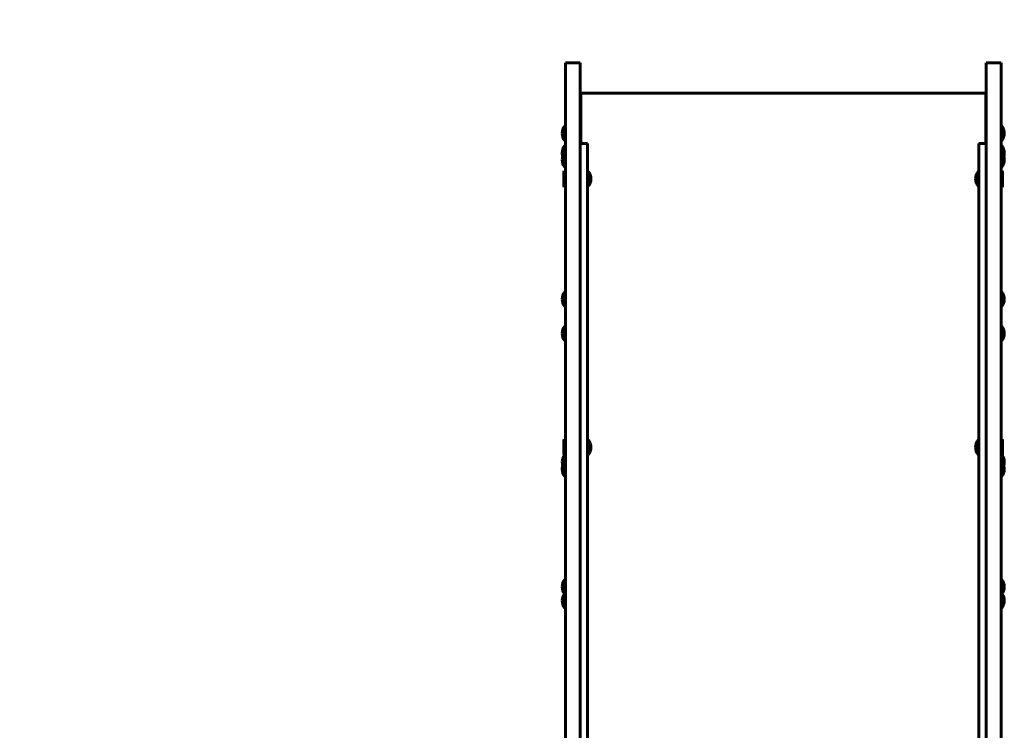
# Model space of a CAD drawing. Units: millimetres. Extents: x -3557 to 3267, y -4647 to 3794.
# Drawn here: x -2224 to -1021, y 978 to 1847 of the extents above; entities that cross this region are included whole.
import ezdxf

# ---------------------------------------------------------------- set-up
doc = ezdxf.new("R2010")
doc.units = ezdxf.units.MM
doc.linetypes.add('K5LT_BASIC', pattern=[0])

msp = doc.modelspace()

# ---------------------------------------------------------------- linework, layer by layer
at = {"color": 150, "linetype": 'K5LT_BASIC', "lineweight": 60}
for p, q in [((-1557.4, 1793.8), (-1557.4, 1761.1)), ((-1557.4, 1793.8), (-1557.4, 1793.8)), ((-1557.4, 1793.8), (-1539.4, 1793.8)), ((-1539.4, 1793.8), (-1539.4, 1761.1)), ((-1539.4, 1793.8), (-1539.4, 1793.8)), ((-1043.4, 1793.8), (-1043.4, 1761.1)), ((-1043.4, 1793.8), (-1043.4, 1793.8)), ((-1043.4, 1793.8), (-1025.4, 1793.8)), ((-1025.4, 1793.8), (-1025.4, 1761.1)), ((-1025.4, 1793.8), (-1025.4, 1793.8)), ((-1557.4, 1761.1), (-1557.4, 1570.2)), ((-1539.4, 1761.1), (-1539.4, 1570.2)), ((-1043.9, 1756.9), (-1538.9, 1756.9)), ((-1538.9, 1695.4), (-1538.9, 1756.9)), ((-1043.9, 1695.4), (-1043.9, 1756.9)), ((-1043.4, 1761.1), (-1043.4, 1570.2)), ((-1025.4, 1761.1), (-1025.4, 1570.2)), ((-1558.4, 1716.8), (-1558.4, 1698.8)), ((-1558.4, 1716.8), (-1557.4, 1716.8)), ((-1538.9, 1711.8), (-1539.4, 1711.8)), ((-1043.9, 1711.8), (-1043.4, 1711.8)), ((-1024.4, 1716.8), (-1025.4, 1716.8)), ((-1024.4, 1713.2), (-1024.4, 1716.8)), ((-1024.4, 1698.8), (-1024.4, 1713.2)), ((-1558.4, 1698.8), (-1557.4, 1698.8)), ((-1538.9, 1703.8), (-1539.4, 1703.8)), ((-1043.9, 1703.8), (-1043.4, 1703.8)), ((-1024.4, 1698.8), (-1025.4, 1698.8)), ((-1558.4, 1692.8), (-1557.4, 1692.8)), ((-1558.4, 1692.8), (-1558.4, 1684.4)), ((-1558.4, 1684.4), (-1558.4, 1666.4)), ((-1558.4, 1684.4), (-1557.4, 1684.4)), ((-1539.4, 1695.3), (-1530.4, 1695.3)), ((-1538.9, 1695.3), (-1538.9, 1695.4)), ((-1530.4, 1695.3), (-1530.4, 1680.6)), ((-1052.4, 1695.3), (-1052.4, 1680.6)), ((-1052.4, 1695.3), (-1043.4, 1695.3)), ((-1043.9, 1695.3), (-1043.9, 1695.4)), ((-1024.4, 1692.8), (-1025.4, 1692.8)), ((-1024.4, 1684.4), (-1025.4, 1684.4)), ((-1024.4, 1689.2), (-1024.4, 1692.8)), ((-1024.4, 1684.4), (-1024.4, 1689.2)), ((-1024.4, 1680.8), (-1024.4, 1684.4)), ((-1530.4, 1680.6), (-1530.4, 1652.5)), ((-1052.4, 1680.6), (-1052.4, 1652.5)), ((-1024.4, 1666.4), (-1024.4, 1680.8)), ((-1558.9, 1661.5), (-1559.4, 1660.6)), ((-1559.4, 1660.6), (-1559.4, 1657.2)), ((-1558.9, 1661.5), (-1557.4, 1661.5)), ((-1558.9, 1661.5), (-1558.9, 1657.7)), ((-1558.4, 1666.4), (-1557.4, 1666.4)), ((-1530.4, 1661.2), (-1529.4, 1661.2)), ((-1529.4, 1661.2), (-1529.4, 1643.2)), ((-1052.4, 1661.2), (-1053.4, 1661.2)), ((-1053.4, 1653.5), (-1053.4, 1661.2)), ((-1024.4, 1666.4), (-1025.4, 1666.4)), ((-1023.9, 1661.5), (-1025.4, 1661.5)), ((-1023.9, 1661.5), (-1023.4, 1660.6)), ((-1023.9, 1657.7), (-1023.9, 1661.5)), ((-1023.4, 1657.2), (-1023.4, 1660.6)), ((-1559.4, 1657.2), (-1559.4, 1643.3)), ((-1558.9, 1657.7), (-1558.9, 1642.5)), ((-1530.4, 1652.5), (-1530.4, 1457.4)), ((-1053.4, 1643.2), (-1053.4, 1653.5)), ((-1052.4, 1652.5), (-1052.4, 1457.4)), ((-1023.9, 1642.5), (-1023.9, 1657.7)), ((-1023.4, 1643.3), (-1023.4, 1657.2)), ((-1558.9, 1642.5), (-1559.4, 1643.3)), ((-1558.9, 1642.5), (-1557.4, 1642.5)), ((-1530.4, 1643.2), (-1529.4, 1643.2)), ((-1052.4, 1643.2), (-1053.4, 1643.2)), ((-1023.9, 1642.5), (-1025.4, 1642.5)), ((-1023.9, 1642.5), (-1023.4, 1643.3)), ((-1557.4, 1570.2), (-1557.4, 1484)), ((-1539.4, 1570.2), (-1539.4, 1484)), ((-1043.4, 1570.2), (-1043.4, 1484)), ((-1025.4, 1570.2), (-1025.4, 1484)), ((-1558.4, 1514.2), (-1558.4, 1496.2)), ((-1558.4, 1514.2), (-1557.4, 1514.2)), ((-1024.4, 1514.2), (-1025.4, 1514.2)), ((-1024.4, 1510.6), (-1024.4, 1514.2)), ((-1024.4, 1496.2), (-1024.4, 1510.6)), ((-1558.4, 1496.2), (-1557.4, 1496.2)), ((-1024.4, 1496.2), (-1025.4, 1496.2)), ((-1557.4, 1484), (-1557.4, 1273.3)), ((-1539.4, 1484), (-1539.4, 1273.3)), ((-1043.4, 1484), (-1043.4, 1273.3)), ((-1025.4, 1484), (-1025.4, 1273.3)), ((-1558.4, 1472.2), (-1558.4, 1454.2)), ((-1558.4, 1472.2), (-1557.4, 1472.2)), ((-1024.4, 1472.2), (-1025.4, 1472.2)), ((-1024.4, 1454.2), (-1024.4, 1472.2)), ((-1530.4, 1457.4), (-1530.4, 1222.7)), ((-1052.4, 1457.4), (-1052.4, 1222.7)), ((-1558.4, 1454.2), (-1557.4, 1454.2)), ((-1024.4, 1454.2), (-1025.4, 1454.2)), ((-1558.9, 1333.6), (-1559.4, 1332.7)), ((-1559.4, 1332.7), (-1559.4, 1329.3)), ((-1559.4, 1329.3), (-1559.4, 1315.5)), ((-1558.9, 1333.6), (-1557.4, 1333.6)), ((-1558.9, 1333.6), (-1558.9, 1329.8)), ((-1558.9, 1329.8), (-1558.9, 1314.6)), ((-1530.4, 1333.1), (-1529.4, 1333.1)), ((-1529.4, 1333.1), (-1529.4, 1315.1)), ((-1052.4, 1333.1), (-1053.4, 1333.1)), ((-1053.4, 1325.4), (-1053.4, 1333.1)), ((-1053.4, 1315.1), (-1053.4, 1325.4)), ((-1023.9, 1333.6), (-1025.4, 1333.6)), ((-1023.9, 1333.6), (-1023.4, 1332.7)), ((-1023.9, 1329.8), (-1023.9, 1333.6)), ((-1023.9, 1314.6), (-1023.9, 1329.8)), ((-1023.4, 1329.3), (-1023.4, 1332.7)), ((-1023.4, 1315.5), (-1023.4, 1329.3)), ((-1558.9, 1314.6), (-1559.4, 1315.5)), ((-1558.9, 1314.6), (-1557.4, 1314.6)), ((-1558.4, 1314.6), (-1558.4, 1297.2)), ((-1530.4, 1315.1), (-1529.4, 1315.1)), ((-1052.4, 1315.1), (-1053.4, 1315.1)), ((-1023.9, 1314.6), (-1025.4, 1314.6)), ((-1024.4, 1311.7), (-1024.4, 1314.6)), ((-1024.4, 1297.2), (-1024.4, 1311.7)), ((-1023.9, 1314.6), (-1023.4, 1315.5)), ((-1558.4, 1297.2), (-1557.4, 1297.2)), ((-1558.4, 1297.2), (-1558.4, 1288.4)), ((-1558.4, 1288.4), (-1557.4, 1288.4)), ((-1024.4, 1297.2), (-1025.4, 1297.2)), ((-1024.4, 1288.4), (-1025.4, 1288.4)), ((-1024.4, 1288.4), (-1024.4, 1297.2)), ((-1557.4, 1273.3), (-1557.4, 719)), ((-1539.4, 1273.3), (-1539.4, 468.4)), ((-1043.4, 1273.3), (-1043.4, 468.4)), ((-1025.4, 1273.3), (-1025.4, 719)), ((-1530.4, 1222.7), (-1530.4, 466.4)), ((-1052.4, 1222.7), (-1052.4, 466.4)), ((-1558.4, 1162.6), (-1558.4, 1144.6)), ((-1558.4, 1162.6), (-1557.4, 1162.6)), ((-1024.4, 1162.6), (-1025.4, 1162.6)), ((-1024.4, 1159), (-1024.4, 1162.6)), ((-1024.4, 1144.6), (-1024.4, 1159)), ((-1558.4, 1144.6), (-1558.4, 1127.7)), ((-1558.4, 1144.6), (-1557.4, 1144.6)), ((-1024.4, 1144.6), (-1025.4, 1144.6)), ((-1024.4, 1142.1), (-1024.4, 1144.6)), ((-1024.4, 1127.7), (-1024.4, 1142.1)), ((-1558.4, 1127.7), (-1557.4, 1127.7)), ((-1024.4, 1127.7), (-1025.4, 1127.7))]:
    msp.add_line(p, q, dxfattribs=at)
for centre, radius, start, end in [((-1557.4, 1793.8), 2000, 90, 180), ((-1546.4, 1707.8), 15, 143.1301, 180), ((-1036.4, 1707.8), 15, 0, 36.8699), ((-1546.4, 1707.8), 15, 180, 216.8699), ((-1036.4, 1707.8), 15, 323.1301, 0), ((-1546.4, 1683.8), 15, 143.1301, 180), ((-1546.4, 1675.4), 15, 143.1301, 180), ((-1036.4, 1683.8), 15, 0, 36.8699), ((-1036.4, 1675.4), 15, 0, 36.8699), ((-1546.4, 1683.8), 15, 180, 196.3277), ((-1546.4, 1675.4), 15, 180, 216.8699), ((-1036.4, 1675.4), 15, 323.1301, 0), ((-1036.4, 1683.8), 15, 343.6723, 0), ((-1541.4, 1652.2), 15, 0, 36.8699), ((-1041.4, 1652.2), 15, 143.1301, 180), ((-1541.4, 1652.2), 15, 323.1301, 0), ((-1041.4, 1652.2), 15, 180, 216.8699), ((-1546.4, 1505.2), 15, 143.1301, 180), ((-1546.4, 1505.2), 15, 180, 216.8699), ((-1036.4, 1505.2), 15, 0, 36.8699), ((-1036.4, 1505.2), 15, 323.1301, 0), ((-1546.4, 1463.2), 15, 143.1301, 180), ((-1036.4, 1463.2), 15, 0, 36.8699), ((-1546.4, 1463.2), 15, 180, 216.8699), ((-1036.4, 1463.2), 15, 323.1301, 0), ((-1541.4, 1324.1), 15, 0, 36.8699), ((-1541.4, 1324.1), 15, 323.1301, 0), ((-1041.4, 1324.1), 15, 143.1301, 180), ((-1041.4, 1324.1), 15, 180, 216.8699), ((-1546.4, 1306.2), 15, 146.1791, 180), ((-1036.4, 1306.2), 15, 0, 33.8209), ((-1546.4, 1306.2), 15, 180, 216.8699), ((-1546.4, 1297.4), 15, 162.7746, 180), ((-1036.4, 1306.2), 15, 323.1301, 0), ((-1036.4, 1297.4), 15, 0, 17.2254), ((-1546.4, 1297.4), 15, 180, 216.8699), ((-1036.4, 1297.4), 15, 323.1301, 0), ((-1546.4, 1153.6), 15, 143.1301, 180), ((-1036.4, 1153.6), 15, 0, 36.8699), ((-1546.4, 1153.6), 15, 180, 216.8699), ((-1546.4, 1136.7), 15, 145.8281, 180), ((-1036.4, 1153.6), 15, 323.1301, 0), ((-1036.4, 1136.7), 15, 0, 34.1719), ((-1546.4, 1136.7), 15, 180, 216.8699), ((-1036.4, 1136.7), 15, 323.1301, 0)]:
    msp.add_arc(centre, radius, start, end, dxfattribs=at)

doc.saveas('drawing.dxf')
